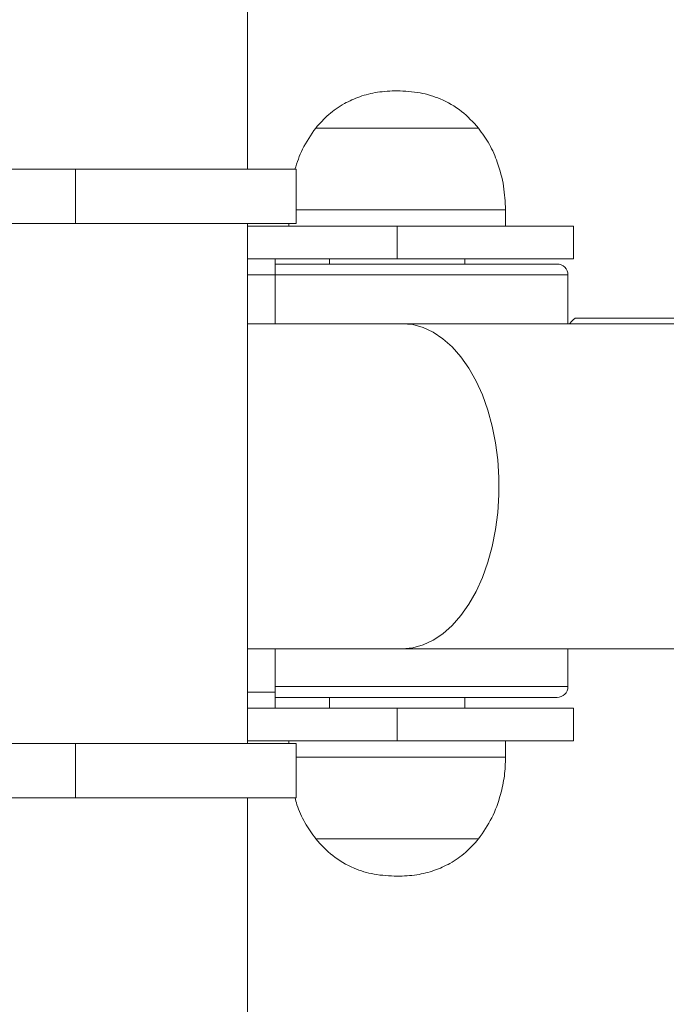
# Model space of a CAD drawing. Units: millimetres. Extents: x 2206 to 18194, y 2911 to 8851.
# Drawn here: x 5558 to 5677, y 4233 to 4415 of the extents above; entities that cross this region are included whole.
import ezdxf

# ---------------------------------------------------------------- set-up
doc = ezdxf.new("R2010")
doc.units = ezdxf.units.MM
doc.layers.add('标注层', color=6, linetype='Continuous')
doc.styles.get("Standard").update_dxf_attribs({"font": 'arial.ttf'})
doc.dimstyles.new('1：80', dxfattribs={"dimtxt": 80, "dimasz": 2.5, "dimexe": 1.25, "dimexo": 0.625, "dimtad": 1, "dimdec": 0, "dimdsep": 46, "dimtxsty": 'Standard', "dimcen": 2.5, "dimadec": 0, "dimazin": 0, "dimtfac": 1, "dimtdec": 0, "dimtmove": 0, "dimatfit": 3, "dimfxl": 1, "dimarcsym": 0})

# ---------------------------------------------------------------- blocks, each defined once
blk = doc.blocks.new('*D110')
at = {"layer": 'Defpoints', "color": 0, "transparency": 16777216}
for p in [(6198.03, 5146.53), (3855.18, 4328.99), (6198.03, 4328.49)]:
    blk.add_point(p, dxfattribs=at)
at = {"layer": '标注层', "color": 0, "lineweight": -2, "transparency": 16777216}
for p, q in [((3855.18, 4329.62), (3855.18, 5147.78)), ((6198.03, 4329.12), (6198.03, 5147.78)), ((3857.68, 5146.53), (6195.53, 5146.53))]:
    blk.add_line(p, q, dxfattribs=at)
at = {"layer": '标注层', "color": 0, "transparency": 16777216}
for points in [[(3857.68, 5146.95), (3857.68, 5146.12), (3855.18, 5146.53)], [(6195.53, 5146.95), (6195.53, 5146.12), (6198.03, 5146.53)]]:
    blk.add_solid(points, dxfattribs=at)
at = {"layer": '标注层', "color": 0, "transparency": 16777216, "insert": (5026.6, 5188.03), "char_height": 80, "attachment_point": 5}
blk.add_mtext('2343', dxfattribs=at)

msp = doc.modelspace()

# ---------------------------------------------------------------- linework, layer by layer
at = {"color": 7, "linetype": 'Continuous', "lineweight": 15}
for p, q in [((5600.23, 4386.99), (5600.23, 4496.99)), ((5642.83, 4394.6), (5612.83, 4394.6)), ((5642.83, 4394.6), (5612.83, 4394.6)), ((5475.11, 4386.99), (5568.51, 4386.99)), ((5568.51, 4386.99), (5568.51, 4376.99)), ((5568.51, 4386.99), (5609.23, 4386.99)), ((5609.23, 4376.99), (5609.23, 4386.99)), ((5647.83, 4376.49), (5647.83, 4379.49)), ((5475.11, 4376.99), (5568.51, 4376.99)), ((5568.51, 4376.99), (5609.23, 4376.99)), ((5600.23, 4280.99), (5600.23, 4376.99)), ((5607.83, 4376.99), (5607.83, 4376.49)), ((5600.23, 4376.49), (5627.83, 4376.49)), ((5627.83, 4376.49), (5627.83, 4370.49)), ((5627.83, 4376.49), (5660.33, 4376.49)), ((5660.33, 4370.49), (5660.33, 4376.49)), ((5600.23, 4370.49), (5627.83, 4370.49)), ((5605.33, 4370.49), (5605.33, 4367.49)), ((5605.33, 4369.49), (5657.33, 4369.49)), ((5615.33, 4370.49), (5615.33, 4369.49)), ((5627.83, 4370.49), (5660.33, 4370.49)), ((5640.33, 4369.49), (5640.33, 4370.49)), ((5605.33, 4367.49), (5600.23, 4367.49)), ((5605.33, 4358.49), (5605.33, 4367.49)), ((5659.33, 4358.49), (5659.33, 4367.49)), ((5628.78, 4358.49), (5600.23, 4358.49)), ((5689.11, 4358.49), (5628.78, 4358.49)), ((5704.85, 4359.49), (5660.64, 4359.49)), ((5600.23, 4298.49), (5628.78, 4298.49)), ((5605.33, 4290.49), (5605.33, 4298.49)), ((5628.78, 4298.49), (5689.11, 4298.49)), ((5659.33, 4291.49), (5659.33, 4298.49)), ((5600.23, 4290.49), (5605.33, 4290.49)), ((5605.33, 4290.49), (5605.33, 4287.49)), ((5657.33, 4289.49), (5605.33, 4289.49)), ((5615.33, 4289.49), (5615.33, 4287.49)), ((5640.33, 4287.49), (5640.33, 4289.49)), ((5600.23, 4287.49), (5627.83, 4287.49)), ((5627.83, 4287.49), (5627.83, 4281.49)), ((5627.83, 4287.49), (5660.33, 4287.49)), ((5660.33, 4281.49), (5660.33, 4287.49)), ((5475.11, 4280.99), (5568.51, 4280.99)), ((5568.51, 4280.99), (5568.51, 4270.99)), ((5568.51, 4280.99), (5609.23, 4280.99)), ((5600.23, 4281.49), (5627.83, 4281.49)), ((5607.83, 4281.49), (5607.83, 4280.99)), ((5609.23, 4270.99), (5609.23, 4280.99)), ((5627.83, 4281.49), (5660.33, 4281.49)), ((5647.83, 4278.49), (5647.83, 4281.49)), ((5475.11, 4270.99), (5568.51, 4270.99)), ((5568.51, 4270.99), (5609.23, 4270.99)), ((5600.23, 4160.99), (5600.23, 4270.99)), ((5612.83, 4263.38), (5627.83, 4263.38)), ((5612.83, 4263.38), (5627.83, 4263.38)), ((5627.83, 4263.38), (5642.83, 4263.38)), ((5627.83, 4263.38), (5642.83, 4263.38))]:
    msp.add_line(p, q, dxfattribs=at)
at = {"color": 8, "linetype": 'Continuous', "lineweight": 15}
for p, q in [((5647.83, 4379.49), (5609.23, 4379.49)), ((5659.33, 4367.49), (5605.33, 4367.49)), ((5605.33, 4291.49), (5659.33, 4291.49)), ((5609.23, 4278.49), (5627.83, 4278.49)), ((5627.83, 4278.49), (5647.83, 4278.49))]:
    msp.add_line(p, q, dxfattribs=at)
at = {"color": 8, "linetype": 'Continuous', "lineweight": 15, "flags": 128}
msp.add_lwpolyline([(5628.78, 4298.49), (5630.71, 4298.67), (5632.62, 4299.19), (5634.48, 4300.06), (5636.27, 4301.26), (5637.98, 4302.79), (5639.58, 4304.61), (5641.05, 4306.71), (5642.38, 4309.07), (5643.55, 4311.66), (5644.55, 4314.44), (5645.36, 4317.39), (5645.97, 4320.47), (5646.39, 4323.64), (5646.6, 4326.87), (5646.6, 4330.12), (5646.39, 4333.35), (5645.97, 4336.52), (5645.36, 4339.6), (5644.55, 4342.54), (5643.55, 4345.33), (5642.38, 4347.91), (5641.05, 4350.27), (5639.58, 4352.37), (5637.98, 4354.2), (5636.27, 4355.72), (5634.48, 4356.92), (5632.62, 4357.79), (5630.71, 4358.32), (5628.78, 4358.49)], dxfattribs=at)
at = {"color": 7, "linetype": 'Continuous', "lineweight": 15}
for centre, start, end in [((5657.33, 4367.49), 0, 90), ((5657.33, 4291.49), 270, 0)]:
    msp.add_arc(centre, 2, start, end, dxfattribs=at)
msp.add_ellipse((5630.64, 4329.49), major_axis=(30, 30), ratio=0.000365, start_param=0.000365, end_param=0.259287, dxfattribs=at)
for points, knots in [([(5627.83, 4401.49), (5626.61, 4401.44), (5624.28, 4401.34), (5620.99, 4400.5), (5617.94, 4399.13), (5615.14, 4397.21), (5613.59, 4395.46), (5612.83, 4394.6)], [0, 0, 0, 0, 0.213601, 0.409236, 0.592446, 0.798714, 1, 1, 1, 1]), ([(5642.83, 4394.6), (5641.84, 4395.69), (5639.82, 4397.91), (5636.04, 4400.03), (5631.97, 4401.29), (5629.26, 4401.42), (5627.83, 4401.49)], [0, 0, 0, 0, 0.256824, 0.52401, 0.750221, 1, 1, 1, 1]), ([(5612.83, 4394.6), (5611.94, 4393.34), (5610.28, 4390.99), (5609.39, 4388.26), (5608.98, 4386.99)], [0, 0, 0, 0, 0.537937, 1, 1, 1, 1]), ([(5647.83, 4379.49), (5647.76, 4380.96), (5647.61, 4383.95), (5646.5, 4388.02), (5644.95, 4391.65), (5643.54, 4393.62), (5642.83, 4394.6)], [0, 0, 0, 0, 0.271823, 0.552685, 0.775927, 1, 1, 1, 1]), ([(5642.83, 4263.38), (5643.71, 4264.65), (5645.47, 4267.18), (5646.89, 4271.22), (5647.7, 4275.01), (5647.79, 4277.34), (5647.83, 4278.49)], [0, 0, 0, 0, 0.284865, 0.5681, 0.787315, 1, 1, 1, 1]), ([(5609.02, 4270.99), (5609.12, 4270.56), (5609.51, 4268.96), (5610.74, 4266.34), (5612.13, 4264.37), (5612.83, 4263.38)], [0, 0, 0, 0, 0.155134, 0.576782, 1, 1, 1, 1]), ([(5612.83, 4263.38), (5613.82, 4262.29), (5615.84, 4260.08), (5619.62, 4257.95), (5623.69, 4256.69), (5626.41, 4256.56), (5627.83, 4256.49)], [0, 0, 0, 0, 0.256824, 0.52401, 0.750221, 1, 1, 1, 1]), ([(5627.83, 4256.49), (5629.05, 4256.54), (5631.38, 4256.64), (5634.68, 4257.48), (5637.73, 4258.85), (5640.53, 4260.78), (5642.07, 4262.52), (5642.83, 4263.38)], [0, 0, 0, 0, 0.213601, 0.409236, 0.592446, 0.798714, 1, 1, 1, 1])]:
    msp.add_open_spline(points, degree=3, knots=knots, dxfattribs=at)

# ---------------------------------------------------------------- dimensions: what is measured, and where the dimension line sits
at = {"layer": '标注层'}
dim = msp.add_linear_dim(base=(6198.03, 5146.53), p1=(3855.18, 4328.99), p2=(6198.03, 4328.49), dimstyle='1：80', dxfattribs=at)
dim.commit()
dim.dimension.update_dxf_attribs({"geometry": '*D110', "text_midpoint": (5026.6, 5188.03)})

doc.saveas('drawing.dxf')
